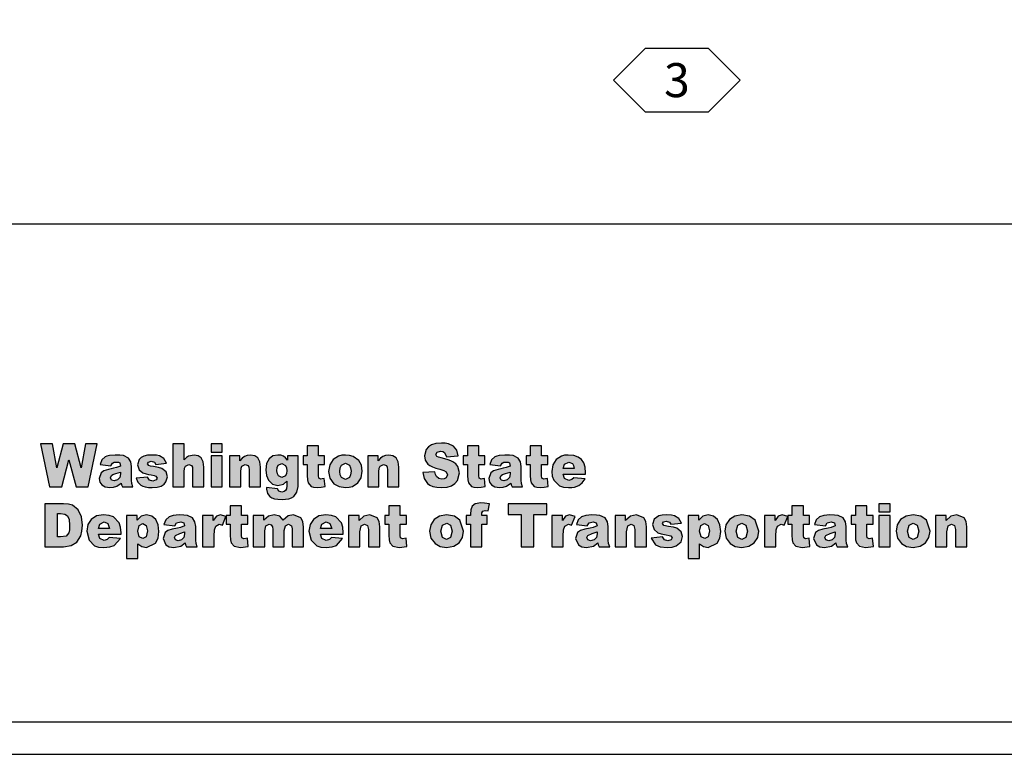
# Model space of a CAD drawing. Extents: x -0.02 to 2.72, y 0.07 to 2.12.
# Drawn here: x 1.78 to 2.1, y 0.07 to 0.31 of the extents above; entities that cross this region are included whole.
import ezdxf

# ---------------------------------------------------------------- set-up
doc = ezdxf.new("R2010")
doc.units = 0
for name, pattern in [('BLANK', [0]), ('D', [0]), ('E', [0]), ('PAT1', [0])]:
    doc.linetypes.add(name, pattern=pattern)
doc.layers.get('0').update_dxf_attribs({"linetype": 'CONTINUOUS'})
doc.layers.add('TABLOID_BORDER', color=2, linetype='CONTINUOUS')
doc.layers.add('TABLOID_GRAPHICS', color=1, linetype='CONTINUOUS')
doc.styles.add('BR35', font='BRIDT___0.TTF')

# ---------------------------------------------------------------- blocks, each defined once
blk = doc.blocks.new('BORDER_GRAPH')
at = {"linetype": 'D'}
blk.add_line((0.06282, 0.24456), (2.60049, 0.24456), dxfattribs=at)
blk = doc.blocks.new('BORDER_OUTLINE')
at = {"linetype": 'E'}
blk.add_lwpolyline([(0.06282, 0.08052), (2.6875, 0.08052), (2.6875, 1.80296), (0.06282, 1.80296)], close=True, dxfattribs=at)
blk = doc.blocks.new('BORDER_WSDOT')
h = blk.add_hatch(color=256)
h.paths.add_polyline_path([(2.08237, 0.13822), (2.08611, 0.13822), (2.08611, 0.14315), (2.08653, 0.14509), (2.08763, 0.14564), (2.08859, 0.14523), (2.08893, 0.14387), (2.08893, 0.13822), (2.09268, 0.13822), (2.09268, 0.14475), (2.09246, 0.14651), (2.09181, 0.14775), (2.08938, 0.14872), (2.08743, 0.14828), (2.08585, 0.14681), (2.08585, 0.14849), (2.08237, 0.14849)], flags=0)
h.paths.add_polyline_path([(2.07311, 0.14333), (2.07364, 0.14535), (2.07499, 0.14601), (2.07628, 0.14536), (2.07681, 0.14337), (2.07629, 0.14129), (2.07496, 0.14065), (2.07363, 0.1413)], flags=0)
h.paths.add_polyline_path([(2.06936, 0.14332), (2.0698, 0.14104), (2.07114, 0.13924), (2.07282, 0.1383), (2.07494, 0.13799), (2.07729, 0.13837), (2.07907, 0.1395), (2.08019, 0.14123), (2.08057, 0.14338), (2.07936, 0.14693), (2.07751, 0.14827), (2.07493, 0.14872), (2.07263, 0.14834), (2.07086, 0.1472), (2.06973, 0.14547)], flags=0)
h.paths.add_polyline_path([(2.06369, 0.13822), (2.06743, 0.13822), (2.06743, 0.14849), (2.06369, 0.14849)], flags=0)
h.paths.add_polyline_path([(2.06369, 0.14972), (2.06743, 0.14972), (2.06743, 0.15239), (2.06369, 0.15239)], flags=0)
h.paths.add_polyline_path([(2.05596, 0.15168), (2.05596, 0.14849), (2.05458, 0.14849), (2.05458, 0.14561), (2.05596, 0.14561), (2.05596, 0.14199), (2.05604, 0.14051), (2.05628, 0.13951), (2.05726, 0.13836), (2.05931, 0.13799), (2.06191, 0.13831), (2.06163, 0.14102), (2.06047, 0.14077), (2.05983, 0.1411), (2.05971, 0.14197), (2.05971, 0.14561), (2.06177, 0.14561), (2.06177, 0.14849), (2.05971, 0.14849), (2.05971, 0.15168)], flags=0)
h.paths.add_polyline_path([(2.0493, 0.14246), (2.04908, 0.14127), (2.04831, 0.14049), (2.04715, 0.14017), (2.04625, 0.14047), (2.04594, 0.14123), (2.04625, 0.14195), (2.04769, 0.14258), (2.0493, 0.14309)], flags=0)
h.paths.add_polyline_path([(2.04606, 0.14516), (2.04664, 0.14607), (2.04801, 0.14638), (2.04902, 0.14609), (2.0493, 0.14507), (2.04798, 0.14461), (2.04698, 0.14436), (2.04525, 0.14398), (2.04377, 0.14352), (2.04284, 0.14286), (2.04219, 0.14094), (2.04309, 0.13884), (2.04421, 0.1382), (2.04574, 0.13799), (2.04805, 0.13841), (2.04951, 0.13948), (2.04964, 0.13882), (2.04992, 0.13822), (2.05343, 0.13822), (2.05304, 0.13927), (2.05296, 0.1404), (2.05296, 0.14494), (2.05268, 0.14646), (2.05193, 0.14769), (2.05023, 0.14852), (2.04904, 0.14867), (2.04753, 0.14872), (2.04558, 0.14856), (2.04416, 0.14809), (2.04307, 0.14711), (2.04248, 0.14556)], flags=0)
h.paths.add_polyline_path([(2.03506, 0.15168), (2.03506, 0.14849), (2.03368, 0.14849), (2.03368, 0.14561), (2.03506, 0.14561), (2.03506, 0.14199), (2.03514, 0.14051), (2.03538, 0.13951), (2.03636, 0.13836), (2.03841, 0.13799), (2.041, 0.13831), (2.04073, 0.14102), (2.03957, 0.14077), (2.03893, 0.1411), (2.03881, 0.14197), (2.03881, 0.14561), (2.04087, 0.14561), (2.04087, 0.14849), (2.03881, 0.14849), (2.03881, 0.15168)], flags=0)
h.paths.add_polyline_path([(2.02598, 0.13822), (2.02974, 0.13822), (2.02974, 0.14166), (2.02989, 0.14374), (2.03032, 0.14503), (2.03146, 0.14566), (2.03251, 0.14537), (2.03366, 0.14818), (2.03185, 0.14872), (2.03053, 0.14831), (2.02948, 0.14681), (2.02948, 0.14849), (2.02598, 0.14849)], flags=0)
h.paths.add_polyline_path([(2.01669, 0.14333), (2.01722, 0.14535), (2.01857, 0.14601), (2.01986, 0.14536), (2.02039, 0.14337), (2.01987, 0.14129), (2.01854, 0.14065), (2.01721, 0.1413)], flags=0)
h.paths.add_polyline_path([(2.01294, 0.14332), (2.01338, 0.14104), (2.01472, 0.13924), (2.0164, 0.1383), (2.01852, 0.13799), (2.02087, 0.13837), (2.02265, 0.1395), (2.02377, 0.14123), (2.02415, 0.14338), (2.02294, 0.14693), (2.02109, 0.14827), (2.01851, 0.14872), (2.01621, 0.14834), (2.01444, 0.1472), (2.01331, 0.14547)], flags=0)
h.paths.add_polyline_path([(2.00461, 0.14332), (2.00509, 0.14524), (2.00628, 0.14583), (2.00741, 0.14524), (2.00787, 0.14341), (2.00742, 0.14149), (2.00633, 0.14093), (2.0051, 0.14152)], flags=0)
h.paths.add_polyline_path([(2.00464, 0.13431), (2.00464, 0.13922), (2.00591, 0.1383), (2.00749, 0.13799), (2.01044, 0.13934), (2.01131, 0.14099), (2.0116, 0.14325), (2.01134, 0.14538), (2.01053, 0.14714), (2.00924, 0.14833), (2.00751, 0.14872), (2.0057, 0.14827), (2.00436, 0.14697), (2.00436, 0.14849), (2.00086, 0.14849), (2.00086, 0.13431)], flags=0)
h.paths.add_polyline_path([(1.98869, 0.14107), (1.99015, 0.13879), (1.99167, 0.13819), (1.99396, 0.13799), (1.99565, 0.13811), (1.99695, 0.13849), (1.99855, 0.13982), (1.99906, 0.14155), (1.99858, 0.14316), (1.99719, 0.14429), (1.99604, 0.14465), (1.99441, 0.14491), (1.99282, 0.14526), (1.99245, 0.14583), (1.99274, 0.1464), (1.99366, 0.14664), (1.99473, 0.14633), (1.99519, 0.14561), (1.99873, 0.14597), (1.99781, 0.14757), (1.99642, 0.14844), (1.99536, 0.14865), (1.99385, 0.14872), (1.99236, 0.14863), (1.99121, 0.14836), (1.98966, 0.14726), (1.9891, 0.14551), (1.98962, 0.14386), (1.9909, 0.14283), (1.99196, 0.14252), (1.99361, 0.14217), (1.99466, 0.14195), (1.99521, 0.14177), (1.99564, 0.14111), (1.99532, 0.14048), (1.99415, 0.14014), (1.99305, 0.14044), (1.9924, 0.14144)], flags=0)
h.paths.add_polyline_path([(1.9768, 0.13822), (1.98054, 0.13822), (1.98054, 0.14315), (1.98096, 0.14509), (1.98207, 0.14564), (1.98302, 0.14523), (1.98336, 0.14387), (1.98336, 0.13822), (1.98712, 0.13822), (1.98712, 0.14475), (1.9869, 0.14651), (1.98624, 0.14775), (1.98381, 0.14872), (1.98186, 0.14828), (1.98028, 0.14681), (1.98028, 0.14849), (1.9768, 0.14849)], flags=0)
h.paths.add_polyline_path([(1.9709, 0.14246), (1.97068, 0.14127), (1.96992, 0.14049), (1.96875, 0.14017), (1.96785, 0.14047), (1.96754, 0.14123), (1.96785, 0.14195), (1.9693, 0.14258), (1.9709, 0.14309)], flags=0)
h.paths.add_polyline_path([(1.96766, 0.14516), (1.96824, 0.14607), (1.96962, 0.14638), (1.97062, 0.14609), (1.9709, 0.14507), (1.96958, 0.14461), (1.96859, 0.14436), (1.96685, 0.14398), (1.96537, 0.14352), (1.96445, 0.14286), (1.96379, 0.14094), (1.9647, 0.13884), (1.96581, 0.1382), (1.96735, 0.13799), (1.96965, 0.13841), (1.97112, 0.13948), (1.97124, 0.13882), (1.97152, 0.13822), (1.97503, 0.13822), (1.97465, 0.13927), (1.97456, 0.1404), (1.97456, 0.14494), (1.97429, 0.14646), (1.97353, 0.14769), (1.97183, 0.14852), (1.97065, 0.14867), (1.96913, 0.14872), (1.96718, 0.14856), (1.96577, 0.14809), (1.96467, 0.14711), (1.96409, 0.14556)], flags=0)
h.paths.add_polyline_path([(1.95594, 0.13822), (1.9597, 0.13822), (1.9597, 0.14166), (1.95984, 0.14374), (1.96027, 0.14503), (1.96141, 0.14566), (1.96246, 0.14537), (1.96362, 0.14818), (1.96181, 0.14872), (1.96048, 0.14831), (1.95944, 0.14681), (1.95944, 0.14849), (1.95594, 0.14849)], flags=0)
h.paths.add_polyline_path([(1.94161, 0.14889), (1.94586, 0.14889), (1.94586, 0.13822), (1.95002, 0.13822), (1.95002, 0.14889), (1.95427, 0.14889), (1.95427, 0.15239), (1.94161, 0.15239)], flags=0)
h.paths.add_polyline_path([(1.93288, 0.14849), (1.93292, 0.14939), (1.93324, 0.14995), (1.93396, 0.15013), (1.93505, 0.15001), (1.93546, 0.15239), (1.93381, 0.15257), (1.9326, 0.15264), (1.93073, 0.15234), (1.92974, 0.15157), (1.92926, 0.15033), (1.92913, 0.14895), (1.92913, 0.14849), (1.92773, 0.14849), (1.92773, 0.14561), (1.92913, 0.14561), (1.92913, 0.13822), (1.93288, 0.13822), (1.93288, 0.14561), (1.93466, 0.14561), (1.93466, 0.14849)], flags=0)
h.paths.add_polyline_path([(1.91945, 0.14333), (1.91999, 0.14535), (1.92134, 0.14601), (1.92263, 0.14536), (1.92316, 0.14337), (1.92264, 0.14129), (1.92131, 0.14065), (1.91998, 0.1413)], flags=0)
h.paths.add_polyline_path([(1.91571, 0.14332), (1.91615, 0.14104), (1.91749, 0.13924), (1.91916, 0.1383), (1.92129, 0.13799), (1.92364, 0.13837), (1.92542, 0.1395), (1.92654, 0.14123), (1.92691, 0.14338), (1.92571, 0.14693), (1.92386, 0.14827), (1.92128, 0.14872), (1.91898, 0.14834), (1.91721, 0.1472), (1.91608, 0.14547)], flags=0)
h.paths.add_polyline_path([(1.9023, 0.15168), (1.9023, 0.14849), (1.90092, 0.14849), (1.90092, 0.14561), (1.9023, 0.14561), (1.9023, 0.14199), (1.90238, 0.14051), (1.90262, 0.13951), (1.9036, 0.13836), (1.90565, 0.13799), (1.90825, 0.13831), (1.90797, 0.14102), (1.90681, 0.14077), (1.90617, 0.1411), (1.90605, 0.14197), (1.90605, 0.14561), (1.90811, 0.14561), (1.90811, 0.14849), (1.90605, 0.14849), (1.90605, 0.15168)], flags=0)
h.paths.add_polyline_path([(1.88899, 0.13822), (1.89273, 0.13822), (1.89273, 0.14315), (1.89315, 0.14509), (1.89425, 0.14564), (1.89521, 0.14523), (1.89555, 0.14387), (1.89555, 0.13822), (1.89931, 0.13822), (1.89931, 0.14475), (1.89909, 0.14651), (1.89843, 0.14775), (1.896, 0.14872), (1.89405, 0.14828), (1.89247, 0.14681), (1.89247, 0.14849), (1.88899, 0.14849)], flags=0)
h.paths.add_polyline_path([(1.87978, 0.14426), (1.88021, 0.14564), (1.88164, 0.14639), (1.88288, 0.1459), (1.88347, 0.14426)], flags=0)
h.paths.add_polyline_path([(1.88727, 0.14282), (1.88711, 0.14466), (1.88664, 0.14612), (1.88479, 0.14805), (1.88336, 0.14855), (1.88148, 0.14872), (1.87918, 0.14835), (1.87744, 0.14723), (1.87634, 0.14551), (1.87597, 0.14333), (1.8767, 0.14039), (1.87854, 0.13856), (1.87986, 0.13813), (1.88159, 0.13799), (1.88357, 0.13816), (1.88502, 0.13866), (1.88706, 0.14088), (1.88338, 0.14124), (1.88272, 0.14059), (1.88168, 0.1403), (1.88026, 0.14097), (1.87977, 0.14238), (1.88727, 0.14238)], flags=0)
h.paths.add_polyline_path([(1.85765, 0.13822), (1.8614, 0.13822), (1.8614, 0.14346), (1.86181, 0.14514), (1.86287, 0.14565), (1.86357, 0.14542), (1.86398, 0.14479), (1.86405, 0.14388), (1.86405, 0.13822), (1.8678, 0.13822), (1.8678, 0.14352), (1.86821, 0.14513), (1.86927, 0.14564), (1.8702, 0.1451), (1.87046, 0.14407), (1.87046, 0.13822), (1.87421, 0.13822), (1.87421, 0.14467), (1.87399, 0.14648), (1.87333, 0.14774), (1.87088, 0.14872), (1.86909, 0.14836), (1.86748, 0.14699), (1.86637, 0.14828), (1.86452, 0.14872), (1.86266, 0.14832), (1.86114, 0.14699), (1.86114, 0.14849), (1.85765, 0.14849)], flags=0)
h.paths.add_polyline_path([(1.85003, 0.15168), (1.85003, 0.14849), (1.84866, 0.14849), (1.84866, 0.14561), (1.85003, 0.14561), (1.85003, 0.14199), (1.85011, 0.14051), (1.85035, 0.13951), (1.85133, 0.13836), (1.85339, 0.13799), (1.85598, 0.13831), (1.8557, 0.14102), (1.85455, 0.14077), (1.8539, 0.1411), (1.85378, 0.14197), (1.85378, 0.14561), (1.85584, 0.14561), (1.85584, 0.14849), (1.85378, 0.14849), (1.85378, 0.15168)], flags=0)
h.paths.add_polyline_path([(1.84096, 0.13822), (1.84471, 0.13822), (1.84471, 0.14166), (1.84486, 0.14374), (1.84529, 0.14503), (1.84643, 0.14566), (1.84748, 0.14537), (1.84864, 0.14818), (1.84683, 0.14872), (1.8455, 0.14831), (1.84446, 0.14681), (1.84446, 0.14849), (1.84096, 0.14849)], flags=0)
h.paths.add_polyline_path([(1.83502, 0.14246), (1.8348, 0.14127), (1.83403, 0.14049), (1.83287, 0.14017), (1.83197, 0.14047), (1.83166, 0.14123), (1.83197, 0.14195), (1.83341, 0.14258), (1.83502, 0.14309)], flags=0)
h.paths.add_polyline_path([(1.83178, 0.14516), (1.83236, 0.14607), (1.83374, 0.14638), (1.83474, 0.14609), (1.83502, 0.14507), (1.8337, 0.14461), (1.8327, 0.14436), (1.83097, 0.14398), (1.82949, 0.14352), (1.82856, 0.14286), (1.82791, 0.14094), (1.82882, 0.13884), (1.82993, 0.1382), (1.83147, 0.13799), (1.83377, 0.13841), (1.83523, 0.13948), (1.83536, 0.13882), (1.83564, 0.13822), (1.83915, 0.13822), (1.83877, 0.13927), (1.83868, 0.1404), (1.83868, 0.14494), (1.8384, 0.14646), (1.83765, 0.14769), (1.83595, 0.14852), (1.83476, 0.14867), (1.83325, 0.14872), (1.8313, 0.14856), (1.82989, 0.14809), (1.82879, 0.14711), (1.8282, 0.14556)], flags=0)
h.paths.add_polyline_path([(1.81959, 0.14332), (1.82006, 0.14524), (1.82126, 0.14583), (1.82238, 0.14524), (1.82284, 0.14341), (1.8224, 0.14149), (1.8213, 0.14093), (1.82007, 0.14152)], flags=0)
h.paths.add_polyline_path([(1.81961, 0.13431), (1.81961, 0.13922), (1.82089, 0.1383), (1.82246, 0.13799), (1.82541, 0.13934), (1.82629, 0.14099), (1.82658, 0.14325), (1.82631, 0.14538), (1.82551, 0.14714), (1.82422, 0.14833), (1.82248, 0.14872), (1.82067, 0.14827), (1.81934, 0.14697), (1.81934, 0.14849), (1.81584, 0.14849), (1.81584, 0.13431)], flags=0)
h.paths.add_polyline_path([(1.80661, 0.14426), (1.80705, 0.14564), (1.80847, 0.14639), (1.80971, 0.1459), (1.8103, 0.14426)], flags=0)
h.paths.add_polyline_path([(1.8141, 0.14282), (1.81394, 0.14466), (1.81347, 0.14612), (1.81162, 0.14805), (1.81019, 0.14855), (1.80831, 0.14872), (1.80601, 0.14835), (1.80427, 0.14723), (1.80317, 0.14551), (1.8028, 0.14333), (1.80353, 0.14039), (1.80537, 0.13856), (1.80669, 0.13813), (1.80842, 0.13799), (1.8104, 0.13816), (1.81185, 0.13866), (1.81389, 0.14088), (1.81021, 0.14124), (1.80955, 0.14059), (1.80851, 0.1403), (1.80709, 0.14097), (1.80661, 0.14238), (1.8141, 0.14238)], flags=0)
h.paths.add_polyline_path([(1.79414, 0.14918), (1.79552, 0.14898), (1.79645, 0.14835), (1.79698, 0.14717), (1.79715, 0.14527), (1.79707, 0.1438), (1.79684, 0.14281), (1.79598, 0.14174), (1.79412, 0.14144), (1.7931, 0.14144), (1.7931, 0.14918)], flags=0)
h.paths.add_polyline_path([(1.78894, 0.13822), (1.79512, 0.13822), (1.7976, 0.13861), (1.79948, 0.13973), (1.80084, 0.14183), (1.80121, 0.14334), (1.80133, 0.14535), (1.801, 0.1481), (1.79993, 0.15037), (1.79807, 0.15187), (1.79677, 0.15226), (1.79512, 0.15239), (1.78894, 0.15239)], flags=0)
h.paths.add_polyline_path([(1.9597, 0.16399), (1.96013, 0.16537), (1.96154, 0.16611), (1.96277, 0.16562), (1.96315, 0.16497), (1.96335, 0.16399)], flags=0)
h.paths.add_polyline_path([(1.96711, 0.16255), (1.96696, 0.16439), (1.96648, 0.16584), (1.96571, 0.16696), (1.96466, 0.16777), (1.96324, 0.16827), (1.96138, 0.16844), (1.96017, 0.16835), (1.9591, 0.16807), (1.95737, 0.16695), (1.95629, 0.16524), (1.95592, 0.16306), (1.9561, 0.16148), (1.95665, 0.16012), (1.95847, 0.15829), (1.95978, 0.15786), (1.96149, 0.15772), (1.96253, 0.15776), (1.96344, 0.15789), (1.96488, 0.15839), (1.96598, 0.15928), (1.9669, 0.16061), (1.96326, 0.16096), (1.96261, 0.16032), (1.96157, 0.16003), (1.96017, 0.16069), (1.95969, 0.1621), (1.96711, 0.1621)], flags=0)
h.paths.add_polyline_path([(1.94887, 0.17145), (1.94887, 0.16821), (1.94751, 0.16821), (1.94751, 0.16533), (1.94887, 0.16533), (1.94887, 0.16172), (1.94895, 0.16024), (1.94919, 0.15924), (1.95016, 0.1581), (1.95099, 0.15781), (1.95219, 0.15772), (1.95343, 0.1578), (1.95476, 0.15804), (1.95449, 0.16075), (1.95383, 0.16056), (1.95334, 0.1605), (1.9527, 0.16083), (1.95258, 0.1617), (1.95258, 0.16533), (1.95462, 0.16533), (1.95462, 0.16821), (1.95258, 0.16821), (1.95258, 0.17145)], flags=0)
h.paths.add_polyline_path([(1.94228, 0.16219), (1.94205, 0.161), (1.9413, 0.16022), (1.94015, 0.1599), (1.93925, 0.1602), (1.93895, 0.16096), (1.93926, 0.16168), (1.93976, 0.16199), (1.94069, 0.16231), (1.94228, 0.16282)], flags=0)
h.paths.add_polyline_path([(1.93907, 0.16489), (1.93964, 0.16579), (1.94021, 0.16603), (1.941, 0.1661), (1.94161, 0.16603), (1.942, 0.16581), (1.94228, 0.1648), (1.94097, 0.16433), (1.93998, 0.16409), (1.93922, 0.16391), (1.93827, 0.16371), (1.9368, 0.16324), (1.93588, 0.16259), (1.93524, 0.16067), (1.93546, 0.15952), (1.93613, 0.15857), (1.93724, 0.15793), (1.93876, 0.15772), (1.93998, 0.15783), (1.94104, 0.15814), (1.94249, 0.15921), (1.94261, 0.15856), (1.94289, 0.15795), (1.94636, 0.15795), (1.94598, 0.159), (1.9459, 0.16013), (1.9459, 0.16466), (1.94562, 0.16618), (1.94488, 0.16742), (1.9432, 0.16824), (1.94202, 0.16839), (1.94052, 0.16844), (1.93859, 0.16828), (1.9378, 0.16808), (1.93719, 0.16781), (1.9361, 0.16683), (1.93553, 0.16528)], flags=0)
h.paths.add_polyline_path([(1.92818, 0.17145), (1.92818, 0.16821), (1.92681, 0.16821), (1.92681, 0.16533), (1.92818, 0.16533), (1.92818, 0.16172), (1.92826, 0.16024), (1.92849, 0.15924), (1.92946, 0.1581), (1.9303, 0.15781), (1.9315, 0.15772), (1.93273, 0.1578), (1.93406, 0.15804), (1.93379, 0.16075), (1.93313, 0.16056), (1.93264, 0.1605), (1.93201, 0.16083), (1.93189, 0.1617), (1.93189, 0.16533), (1.93393, 0.16533), (1.93393, 0.16821), (1.93189, 0.16821), (1.93189, 0.17145)], flags=0)
h.paths.add_polyline_path([(1.91349, 0.16264), (1.91395, 0.16068), (1.91498, 0.1591), (1.91576, 0.15849), (1.91681, 0.15806), (1.91812, 0.1578), (1.91969, 0.15771), (1.92146, 0.15786), (1.9229, 0.1583), (1.92403, 0.15904), (1.92488, 0.16005), (1.92559, 0.16256), (1.92506, 0.16465), (1.92437, 0.16551), (1.92336, 0.16622), (1.92268, 0.16654), (1.92181, 0.16685), (1.92074, 0.16716), (1.91949, 0.16747), (1.9186, 0.16772), (1.91811, 0.168), (1.91781, 0.1686), (1.91817, 0.16939), (1.91925, 0.16971), (1.92003, 0.16961), (1.92062, 0.16928), (1.92127, 0.16789), (1.92516, 0.16813), (1.92463, 0.17003), (1.92356, 0.17134), (1.92191, 0.1721), (1.92086, 0.17229), (1.91966, 0.17235), (1.9178, 0.17221), (1.91638, 0.1718), (1.91534, 0.17114), (1.91459, 0.17027), (1.91399, 0.16821), (1.91429, 0.16669), (1.91516, 0.16547), (1.91583, 0.16497), (1.9167, 0.16451), (1.91777, 0.16411), (1.91903, 0.16376), (1.92038, 0.16336), (1.92114, 0.16293), (1.92159, 0.16195), (1.92111, 0.16093), (1.92053, 0.1606), (1.91975, 0.16049), (1.91871, 0.16071), (1.91793, 0.16135), (1.91761, 0.162), (1.91742, 0.1629)], flags=0)
h.paths.add_polyline_path([(1.89533, 0.15795), (1.89903, 0.15795), (1.89903, 0.16288), (1.89913, 0.16406), (1.89945, 0.16482), (1.90054, 0.16536), (1.90149, 0.16496), (1.90174, 0.16442), (1.90182, 0.16359), (1.90182, 0.15795), (1.90554, 0.15795), (1.90554, 0.16447), (1.90533, 0.16623), (1.90467, 0.16747), (1.90364, 0.1682), (1.90227, 0.16844), (1.90122, 0.16833), (1.90034, 0.168), (1.89955, 0.16741), (1.89878, 0.16654), (1.89878, 0.16821), (1.89533, 0.16821)], flags=0)
h.paths.add_polyline_path([(1.88616, 0.16306), (1.88629, 0.16424), (1.88669, 0.16507), (1.88802, 0.16574), (1.88931, 0.16508), (1.88969, 0.16426), (1.88982, 0.1631), (1.8897, 0.16187), (1.88931, 0.16102), (1.888, 0.16038), (1.88668, 0.16103), (1.88629, 0.16187)], flags=0)
h.paths.add_polyline_path([(1.88245, 0.16305), (1.88289, 0.16077), (1.88421, 0.15898), (1.88587, 0.15803), (1.88798, 0.15772), (1.88921, 0.15781), (1.8903, 0.1581), (1.89207, 0.15923), (1.89317, 0.16096), (1.89354, 0.16311), (1.89325, 0.16505), (1.89235, 0.16665), (1.89052, 0.16799), (1.88933, 0.16833), (1.88797, 0.16844), (1.88676, 0.16834), (1.88569, 0.16806), (1.88394, 0.16692), (1.88282, 0.16519)], flags=0)
h.paths.add_polyline_path([(1.87539, 0.17145), (1.87539, 0.16821), (1.87402, 0.16821), (1.87402, 0.16533), (1.87539, 0.16533), (1.87539, 0.16172), (1.87547, 0.16024), (1.8757, 0.15924), (1.87667, 0.1581), (1.87751, 0.15781), (1.87871, 0.15772), (1.87994, 0.1578), (1.88127, 0.15804), (1.881, 0.16075), (1.88034, 0.16056), (1.87985, 0.1605), (1.87922, 0.16083), (1.8791, 0.1617), (1.8791, 0.16533), (1.88114, 0.16533), (1.88114, 0.16821), (1.8791, 0.16821), (1.8791, 0.17145)], flags=0)
h.paths.add_polyline_path([(1.86544, 0.16323), (1.86555, 0.16432), (1.86587, 0.16504), (1.867, 0.16559), (1.8682, 0.165), (1.86857, 0.16427), (1.86869, 0.16328), (1.86857, 0.1623), (1.86822, 0.16161), (1.86706, 0.16105), (1.86589, 0.16159), (1.86556, 0.16227)], flags=0)
h.paths.add_polyline_path([(1.86893, 0.16669), (1.86827, 0.1675), (1.86756, 0.16803), (1.86673, 0.16834), (1.8657, 0.16844), (1.8641, 0.16813), (1.86284, 0.16718), (1.86202, 0.16564), (1.86175, 0.16353), (1.86196, 0.16164), (1.8626, 0.16016), (1.86397, 0.15882), (1.86573, 0.15837), (1.86757, 0.15885), (1.86866, 0.15984), (1.86866, 0.15829), (1.86857, 0.15733), (1.86827, 0.15671), (1.86777, 0.15637), (1.86707, 0.15625), (1.86604, 0.15655), (1.86563, 0.15729), (1.86203, 0.15772), (1.86201, 0.1572), (1.86229, 0.1558), (1.8631, 0.15472), (1.86376, 0.15431), (1.86464, 0.15402), (1.86576, 0.15385), (1.8671, 0.15379), (1.8683, 0.15385), (1.86936, 0.15403), (1.87026, 0.15435), (1.87099, 0.15481), (1.87202, 0.15623), (1.8724, 0.15807), (1.87239, 0.15852), (1.87239, 0.16821), (1.86893, 0.16821)], flags=0)
h.paths.add_polyline_path([(1.84978, 0.15795), (1.85348, 0.15795), (1.85348, 0.16288), (1.85359, 0.16406), (1.8539, 0.16482), (1.85499, 0.16536), (1.85594, 0.16496), (1.85619, 0.16442), (1.85627, 0.16359), (1.85627, 0.15795), (1.85999, 0.15795), (1.85999, 0.16447), (1.85978, 0.16623), (1.85913, 0.16747), (1.85809, 0.1682), (1.85672, 0.16844), (1.85567, 0.16833), (1.85479, 0.168), (1.854, 0.16741), (1.85323, 0.16654), (1.85323, 0.16821), (1.84978, 0.16821)], flags=0)
h.paths.add_polyline_path([(1.84371, 0.15795), (1.84741, 0.15795), (1.84741, 0.16821), (1.84371, 0.16821)], flags=0)
h.paths.add_polyline_path([(1.84371, 0.16943), (1.84741, 0.16943), (1.84741, 0.17211), (1.84371, 0.17211)], flags=0)
h.paths.add_polyline_path([(1.83115, 0.15795), (1.83485, 0.15795), (1.83485, 0.16288), (1.83496, 0.16406), (1.83527, 0.16482), (1.83636, 0.16536), (1.83731, 0.16496), (1.83756, 0.16442), (1.83764, 0.16359), (1.83764, 0.15795), (1.84136, 0.15795), (1.84136, 0.16447), (1.84115, 0.16623), (1.8405, 0.16746), (1.83947, 0.1682), (1.83812, 0.16844), (1.83635, 0.16808), (1.8356, 0.16761), (1.83485, 0.16689), (1.83485, 0.17211), (1.83115, 0.17211)], flags=0)
h.paths.add_polyline_path([(1.81911, 0.1608), (1.81963, 0.15949), (1.82055, 0.15852), (1.82121, 0.15817), (1.82206, 0.15792), (1.8231, 0.15777), (1.82433, 0.15772), (1.826, 0.15784), (1.82729, 0.15822), (1.82823, 0.1588), (1.82888, 0.15955), (1.82938, 0.16128), (1.82891, 0.16289), (1.82753, 0.16402), (1.82639, 0.16437), (1.82478, 0.16464), (1.82377, 0.1648), (1.8232, 0.16498), (1.82283, 0.16555), (1.82312, 0.16613), (1.82403, 0.16636), (1.82509, 0.16605), (1.82554, 0.16533), (1.82906, 0.1657), (1.82814, 0.16729), (1.82677, 0.16816), (1.82572, 0.16837), (1.82422, 0.16844), (1.82274, 0.16835), (1.82161, 0.16808), (1.82074, 0.16762), (1.82008, 0.16698), (1.81952, 0.16524), (1.82004, 0.16359), (1.8213, 0.16256), (1.82235, 0.16224), (1.82309, 0.16207), (1.82398, 0.1619), (1.82502, 0.16168), (1.82557, 0.16149), (1.82599, 0.16084), (1.82567, 0.16021), (1.82452, 0.15987), (1.82342, 0.16017), (1.82279, 0.16117)], flags=0)
h.paths.add_polyline_path([(1.81393, 0.16219), (1.8137, 0.161), (1.81295, 0.16022), (1.8118, 0.1599), (1.8109, 0.1602), (1.8106, 0.16096), (1.81091, 0.16168), (1.81141, 0.16199), (1.81234, 0.16231), (1.81393, 0.16282)], flags=0)
h.paths.add_polyline_path([(1.81072, 0.16489), (1.81129, 0.16579), (1.81186, 0.16603), (1.81265, 0.1661), (1.81326, 0.16603), (1.81365, 0.16581), (1.81393, 0.1648), (1.81262, 0.16433), (1.81163, 0.16409), (1.81087, 0.16391), (1.80992, 0.16371), (1.80845, 0.16324), (1.80753, 0.16259), (1.80689, 0.16067), (1.80711, 0.15952), (1.80778, 0.15857), (1.80889, 0.15793), (1.81041, 0.15772), (1.81163, 0.15783), (1.81269, 0.15814), (1.81414, 0.15921), (1.81426, 0.15856), (1.81454, 0.15795), (1.81801, 0.15795), (1.81763, 0.159), (1.81755, 0.16013), (1.81755, 0.16466), (1.81727, 0.16618), (1.81653, 0.16742), (1.81485, 0.16824), (1.81367, 0.16839), (1.81217, 0.16844), (1.81024, 0.16828), (1.80945, 0.16808), (1.80884, 0.16781), (1.80775, 0.16683), (1.80718, 0.16528)], flags=0)
h.paths.add_polyline_path([(1.79055, 0.15795), (1.79459, 0.15795), (1.79692, 0.16687), (1.79926, 0.15795), (1.8033, 0.15795), (1.80624, 0.17211), (1.80235, 0.17211), (1.80094, 0.16419), (1.79887, 0.17211), (1.79497, 0.17211), (1.79291, 0.16418), (1.7915, 0.17211), (1.78758, 0.17211)], flags=0)
at = {"linetype": 'PAT1'}
for points in [[(1.79055, 0.15795), (1.79459, 0.15795), (1.79692, 0.16687), (1.79926, 0.15795), (1.8033, 0.15795), (1.80624, 0.17211), (1.80235, 0.17211), (1.80094, 0.16419), (1.79887, 0.17211), (1.79497, 0.17211), (1.79291, 0.16418), (1.7915, 0.17211), (1.78758, 0.17211)], [(1.83115, 0.15795), (1.83485, 0.15795), (1.83485, 0.16288), (1.83496, 0.16406), (1.83527, 0.16482), (1.83636, 0.16536), (1.83731, 0.16496), (1.83756, 0.16442), (1.83764, 0.16359), (1.83764, 0.15795), (1.84136, 0.15795), (1.84136, 0.16447), (1.84115, 0.16623), (1.8405, 0.16746), (1.83947, 0.1682), (1.83812, 0.16844), (1.83635, 0.16808), (1.8356, 0.16761), (1.83485, 0.16689), (1.83485, 0.17211), (1.83115, 0.17211)], [(1.84371, 0.16943), (1.84741, 0.16943), (1.84741, 0.17211), (1.84371, 0.17211)], [(1.91349, 0.16264), (1.91395, 0.16068), (1.91498, 0.1591), (1.91576, 0.15849), (1.91681, 0.15806), (1.91812, 0.1578), (1.91969, 0.15771), (1.92146, 0.15786), (1.9229, 0.1583), (1.92403, 0.15904), (1.92488, 0.16005), (1.92559, 0.16256), (1.92506, 0.16465), (1.92437, 0.16551), (1.92336, 0.16622), (1.92268, 0.16654), (1.92181, 0.16685), (1.92074, 0.16716), (1.91949, 0.16747), (1.9186, 0.16772), (1.91811, 0.168), (1.91781, 0.1686), (1.91817, 0.16939), (1.91925, 0.16971), (1.92003, 0.16961), (1.92062, 0.16928), (1.92127, 0.16789), (1.92516, 0.16813), (1.92463, 0.17003), (1.92356, 0.17134), (1.92191, 0.1721), (1.92086, 0.17229), (1.91966, 0.17235), (1.9178, 0.17221), (1.91638, 0.1718), (1.91534, 0.17114), (1.91459, 0.17027), (1.91399, 0.16821), (1.91429, 0.16669), (1.91516, 0.16547), (1.91583, 0.16497), (1.9167, 0.16451), (1.91777, 0.16411), (1.91903, 0.16376), (1.92038, 0.16336), (1.92114, 0.16293), (1.92159, 0.16195), (1.92111, 0.16093), (1.92053, 0.1606), (1.91975, 0.16049), (1.91871, 0.16071), (1.91793, 0.16135), (1.91761, 0.162), (1.91742, 0.1629)], [(1.87539, 0.17145), (1.87539, 0.16821), (1.87402, 0.16821), (1.87402, 0.16533), (1.87539, 0.16533), (1.87539, 0.16172), (1.87547, 0.16024), (1.8757, 0.15924), (1.87667, 0.1581), (1.87751, 0.15781), (1.87871, 0.15772), (1.87994, 0.1578), (1.88127, 0.15804), (1.881, 0.16075), (1.88034, 0.16056), (1.87985, 0.1605), (1.87922, 0.16083), (1.8791, 0.1617), (1.8791, 0.16533), (1.88114, 0.16533), (1.88114, 0.16821), (1.8791, 0.16821), (1.8791, 0.17145)], [(1.92818, 0.17145), (1.92818, 0.16821), (1.92681, 0.16821), (1.92681, 0.16533), (1.92818, 0.16533), (1.92818, 0.16172), (1.92826, 0.16024), (1.92849, 0.15924), (1.92946, 0.1581), (1.9303, 0.15781), (1.9315, 0.15772), (1.93273, 0.1578), (1.93406, 0.15804), (1.93379, 0.16075), (1.93313, 0.16056), (1.93264, 0.1605), (1.93201, 0.16083), (1.93189, 0.1617), (1.93189, 0.16533), (1.93393, 0.16533), (1.93393, 0.16821), (1.93189, 0.16821), (1.93189, 0.17145)], [(1.94887, 0.17145), (1.94887, 0.16821), (1.94751, 0.16821), (1.94751, 0.16533), (1.94887, 0.16533), (1.94887, 0.16172), (1.94895, 0.16024), (1.94919, 0.15924), (1.95016, 0.1581), (1.95099, 0.15781), (1.95219, 0.15772), (1.95343, 0.1578), (1.95476, 0.15804), (1.95449, 0.16075), (1.95383, 0.16056), (1.95334, 0.1605), (1.9527, 0.16083), (1.95258, 0.1617), (1.95258, 0.16533), (1.95462, 0.16533), (1.95462, 0.16821), (1.95258, 0.16821), (1.95258, 0.17145)], [(1.81072, 0.16489), (1.81129, 0.16579), (1.81186, 0.16603), (1.81265, 0.1661), (1.81326, 0.16603), (1.81365, 0.16581), (1.81393, 0.1648), (1.81262, 0.16433), (1.81163, 0.16409), (1.81087, 0.16391), (1.80992, 0.16371), (1.80845, 0.16324), (1.80753, 0.16259), (1.80689, 0.16067), (1.80711, 0.15952), (1.80778, 0.15857), (1.80889, 0.15793), (1.81041, 0.15772), (1.81163, 0.15783), (1.81269, 0.15814), (1.81414, 0.15921), (1.81426, 0.15856), (1.81454, 0.15795), (1.81801, 0.15795), (1.81763, 0.159), (1.81755, 0.16013), (1.81755, 0.16466), (1.81727, 0.16618), (1.81653, 0.16742), (1.81485, 0.16824), (1.81367, 0.16839), (1.81217, 0.16844), (1.81024, 0.16828), (1.80945, 0.16808), (1.80884, 0.16781), (1.80775, 0.16683), (1.80718, 0.16528)], [(1.81911, 0.1608), (1.81963, 0.15949), (1.82055, 0.15852), (1.82121, 0.15817), (1.82206, 0.15792), (1.8231, 0.15777), (1.82433, 0.15772), (1.826, 0.15784), (1.82729, 0.15822), (1.82823, 0.1588), (1.82888, 0.15955), (1.82938, 0.16128), (1.82891, 0.16289), (1.82753, 0.16402), (1.82639, 0.16437), (1.82478, 0.16464), (1.82377, 0.1648), (1.8232, 0.16498), (1.82283, 0.16555), (1.82312, 0.16613), (1.82403, 0.16636), (1.82509, 0.16605), (1.82554, 0.16533), (1.82906, 0.1657), (1.82814, 0.16729), (1.82677, 0.16816), (1.82572, 0.16837), (1.82422, 0.16844), (1.82274, 0.16835), (1.82161, 0.16808), (1.82074, 0.16762), (1.82008, 0.16698), (1.81952, 0.16524), (1.82004, 0.16359), (1.8213, 0.16256), (1.82235, 0.16224), (1.82309, 0.16207), (1.82398, 0.1619), (1.82502, 0.16168), (1.82557, 0.16149), (1.82599, 0.16084), (1.82567, 0.16021), (1.82452, 0.15987), (1.82342, 0.16017), (1.82279, 0.16117)], [(1.84371, 0.15795), (1.84741, 0.15795), (1.84741, 0.16821), (1.84371, 0.16821)], [(1.84978, 0.15795), (1.85348, 0.15795), (1.85348, 0.16288), (1.85359, 0.16406), (1.8539, 0.16482), (1.85499, 0.16536), (1.85594, 0.16496), (1.85619, 0.16442), (1.85627, 0.16359), (1.85627, 0.15795), (1.85999, 0.15795), (1.85999, 0.16447), (1.85978, 0.16623), (1.85913, 0.16747), (1.85809, 0.1682), (1.85672, 0.16844), (1.85567, 0.16833), (1.85479, 0.168), (1.854, 0.16741), (1.85323, 0.16654), (1.85323, 0.16821), (1.84978, 0.16821)], [(1.86893, 0.16669), (1.86827, 0.1675), (1.86756, 0.16803), (1.86673, 0.16834), (1.8657, 0.16844), (1.8641, 0.16813), (1.86284, 0.16718), (1.86202, 0.16564), (1.86175, 0.16353), (1.86196, 0.16164), (1.8626, 0.16016), (1.86397, 0.15882), (1.86573, 0.15837), (1.86757, 0.15885), (1.86866, 0.15984), (1.86866, 0.15829), (1.86857, 0.15733), (1.86827, 0.15671), (1.86777, 0.15637), (1.86707, 0.15625), (1.86604, 0.15655), (1.86563, 0.15729), (1.86203, 0.15772), (1.86201, 0.1572), (1.86229, 0.1558), (1.8631, 0.15472), (1.86376, 0.15431), (1.86464, 0.15402), (1.86576, 0.15385), (1.8671, 0.15379), (1.8683, 0.15385), (1.86936, 0.15403), (1.87026, 0.15435), (1.87099, 0.15481), (1.87202, 0.15623), (1.8724, 0.15807), (1.87239, 0.15852), (1.87239, 0.16821), (1.86893, 0.16821)], [(1.86544, 0.16323), (1.86555, 0.16432), (1.86587, 0.16504), (1.867, 0.16559), (1.8682, 0.165), (1.86857, 0.16427), (1.86869, 0.16328), (1.86857, 0.1623), (1.86822, 0.16161), (1.86706, 0.16105), (1.86589, 0.16159), (1.86556, 0.16227)], [(1.88245, 0.16305), (1.88289, 0.16077), (1.88421, 0.15898), (1.88587, 0.15803), (1.88798, 0.15772), (1.88921, 0.15781), (1.8903, 0.1581), (1.89207, 0.15923), (1.89317, 0.16096), (1.89354, 0.16311), (1.89325, 0.16505), (1.89235, 0.16665), (1.89052, 0.16799), (1.88933, 0.16833), (1.88797, 0.16844), (1.88676, 0.16834), (1.88569, 0.16806), (1.88394, 0.16692), (1.88282, 0.16519)], [(1.88616, 0.16306), (1.88629, 0.16424), (1.88669, 0.16507), (1.88802, 0.16574), (1.88931, 0.16508), (1.88969, 0.16426), (1.88982, 0.1631), (1.8897, 0.16187), (1.88931, 0.16102), (1.888, 0.16038), (1.88668, 0.16103), (1.88629, 0.16187)], [(1.89533, 0.15795), (1.89903, 0.15795), (1.89903, 0.16288), (1.89913, 0.16406), (1.89945, 0.16482), (1.90054, 0.16536), (1.90149, 0.16496), (1.90174, 0.16442), (1.90182, 0.16359), (1.90182, 0.15795), (1.90554, 0.15795), (1.90554, 0.16447), (1.90533, 0.16623), (1.90467, 0.16747), (1.90364, 0.1682), (1.90227, 0.16844), (1.90122, 0.16833), (1.90034, 0.168), (1.89955, 0.16741), (1.89878, 0.16654), (1.89878, 0.16821), (1.89533, 0.16821)], [(1.93907, 0.16489), (1.93964, 0.16579), (1.94021, 0.16603), (1.941, 0.1661), (1.94161, 0.16603), (1.942, 0.16581), (1.94228, 0.1648), (1.94097, 0.16433), (1.93998, 0.16409), (1.93922, 0.16391), (1.93827, 0.16371), (1.9368, 0.16324), (1.93588, 0.16259), (1.93524, 0.16067), (1.93546, 0.15952), (1.93613, 0.15857), (1.93724, 0.15793), (1.93876, 0.15772), (1.93998, 0.15783), (1.94104, 0.15814), (1.94249, 0.15921), (1.94261, 0.15856), (1.94289, 0.15795), (1.94636, 0.15795), (1.94598, 0.159), (1.9459, 0.16013), (1.9459, 0.16466), (1.94562, 0.16618), (1.94488, 0.16742), (1.9432, 0.16824), (1.94202, 0.16839), (1.94052, 0.16844), (1.93859, 0.16828), (1.9378, 0.16808), (1.93719, 0.16781), (1.9361, 0.16683), (1.93553, 0.16528)], [(1.96711, 0.16255), (1.96696, 0.16439), (1.96648, 0.16584), (1.96571, 0.16696), (1.96466, 0.16777), (1.96324, 0.16827), (1.96138, 0.16844), (1.96017, 0.16835), (1.9591, 0.16807), (1.95737, 0.16695), (1.95629, 0.16524), (1.95592, 0.16306), (1.9561, 0.16148), (1.95665, 0.16012), (1.95847, 0.15829), (1.95978, 0.15786), (1.96149, 0.15772), (1.96253, 0.15776), (1.96344, 0.15789), (1.96488, 0.15839), (1.96598, 0.15928), (1.9669, 0.16061), (1.96326, 0.16096), (1.96261, 0.16032), (1.96157, 0.16003), (1.96017, 0.16069), (1.95969, 0.1621), (1.96711, 0.1621)], [(1.9597, 0.16399), (1.96013, 0.16537), (1.96154, 0.16611), (1.96277, 0.16562), (1.96315, 0.16497), (1.96335, 0.16399)], [(1.81393, 0.16219), (1.8137, 0.161), (1.81295, 0.16022), (1.8118, 0.1599), (1.8109, 0.1602), (1.8106, 0.16096), (1.81091, 0.16168), (1.81141, 0.16199), (1.81234, 0.16231), (1.81393, 0.16282)], [(1.94228, 0.16219), (1.94205, 0.161), (1.9413, 0.16022), (1.94015, 0.1599), (1.93925, 0.1602), (1.93895, 0.16096), (1.93926, 0.16168), (1.93976, 0.16199), (1.94069, 0.16231), (1.94228, 0.16282)], [(1.93288, 0.14849), (1.93292, 0.14939), (1.93324, 0.14995), (1.93396, 0.15013), (1.93505, 0.15001), (1.93546, 0.15239), (1.93381, 0.15257), (1.9326, 0.15264), (1.93073, 0.15234), (1.92974, 0.15157), (1.92926, 0.15033), (1.92913, 0.14895), (1.92913, 0.14849), (1.92773, 0.14849), (1.92773, 0.14561), (1.92913, 0.14561), (1.92913, 0.13822), (1.93288, 0.13822), (1.93288, 0.14561), (1.93466, 0.14561), (1.93466, 0.14849)], [(1.78894, 0.13822), (1.79512, 0.13822), (1.7976, 0.13861), (1.79948, 0.13973), (1.80084, 0.14183), (1.80121, 0.14334), (1.80133, 0.14535), (1.801, 0.1481), (1.79993, 0.15037), (1.79807, 0.15187), (1.79677, 0.15226), (1.79512, 0.15239), (1.78894, 0.15239)], [(1.79414, 0.14918), (1.79552, 0.14898), (1.79645, 0.14835), (1.79698, 0.14717), (1.79715, 0.14527), (1.79707, 0.1438), (1.79684, 0.14281), (1.79598, 0.14174), (1.79412, 0.14144), (1.7931, 0.14144), (1.7931, 0.14918)], [(1.85003, 0.15168), (1.85003, 0.14849), (1.84866, 0.14849), (1.84866, 0.14561), (1.85003, 0.14561), (1.85003, 0.14199), (1.85011, 0.14051), (1.85035, 0.13951), (1.85133, 0.13836), (1.85339, 0.13799), (1.85598, 0.13831), (1.8557, 0.14102), (1.85455, 0.14077), (1.8539, 0.1411), (1.85378, 0.14197), (1.85378, 0.14561), (1.85584, 0.14561), (1.85584, 0.14849), (1.85378, 0.14849), (1.85378, 0.15168)], [(1.9023, 0.15168), (1.9023, 0.14849), (1.90092, 0.14849), (1.90092, 0.14561), (1.9023, 0.14561), (1.9023, 0.14199), (1.90238, 0.14051), (1.90262, 0.13951), (1.9036, 0.13836), (1.90565, 0.13799), (1.90825, 0.13831), (1.90797, 0.14102), (1.90681, 0.14077), (1.90617, 0.1411), (1.90605, 0.14197), (1.90605, 0.14561), (1.90811, 0.14561), (1.90811, 0.14849), (1.90605, 0.14849), (1.90605, 0.15168)], [(1.94161, 0.14889), (1.94586, 0.14889), (1.94586, 0.13822), (1.95002, 0.13822), (1.95002, 0.14889), (1.95427, 0.14889), (1.95427, 0.15239), (1.94161, 0.15239)], [(2.03506, 0.15168), (2.03506, 0.14849), (2.03368, 0.14849), (2.03368, 0.14561), (2.03506, 0.14561), (2.03506, 0.14199), (2.03514, 0.14051), (2.03538, 0.13951), (2.03636, 0.13836), (2.03841, 0.13799), (2.041, 0.13831), (2.04073, 0.14102), (2.03957, 0.14077), (2.03893, 0.1411), (2.03881, 0.14197), (2.03881, 0.14561), (2.04087, 0.14561), (2.04087, 0.14849), (2.03881, 0.14849), (2.03881, 0.15168)], [(2.05596, 0.15168), (2.05596, 0.14849), (2.05458, 0.14849), (2.05458, 0.14561), (2.05596, 0.14561), (2.05596, 0.14199), (2.05604, 0.14051), (2.05628, 0.13951), (2.05726, 0.13836), (2.05931, 0.13799), (2.06191, 0.13831), (2.06163, 0.14102), (2.06047, 0.14077), (2.05983, 0.1411), (2.05971, 0.14197), (2.05971, 0.14561), (2.06177, 0.14561), (2.06177, 0.14849), (2.05971, 0.14849), (2.05971, 0.15168)], [(2.06369, 0.14972), (2.06743, 0.14972), (2.06743, 0.15239), (2.06369, 0.15239)], [(1.8141, 0.14282), (1.81394, 0.14466), (1.81347, 0.14612), (1.81162, 0.14805), (1.81019, 0.14855), (1.80831, 0.14872), (1.80601, 0.14835), (1.80427, 0.14723), (1.80317, 0.14551), (1.8028, 0.14333), (1.80353, 0.14039), (1.80537, 0.13856), (1.80669, 0.13813), (1.80842, 0.13799), (1.8104, 0.13816), (1.81185, 0.13866), (1.81389, 0.14088), (1.81021, 0.14124), (1.80955, 0.14059), (1.80851, 0.1403), (1.80709, 0.14097), (1.80661, 0.14238), (1.8141, 0.14238)], [(1.80661, 0.14426), (1.80705, 0.14564), (1.80847, 0.14639), (1.80971, 0.1459), (1.8103, 0.14426)], [(1.81961, 0.13431), (1.81961, 0.13922), (1.82089, 0.1383), (1.82246, 0.13799), (1.82541, 0.13934), (1.82629, 0.14099), (1.82658, 0.14325), (1.82631, 0.14538), (1.82551, 0.14714), (1.82422, 0.14833), (1.82248, 0.14872), (1.82067, 0.14827), (1.81934, 0.14697), (1.81934, 0.14849), (1.81584, 0.14849), (1.81584, 0.13431)], [(1.83178, 0.14516), (1.83236, 0.14607), (1.83374, 0.14638), (1.83474, 0.14609), (1.83502, 0.14507), (1.8337, 0.14461), (1.8327, 0.14436), (1.83097, 0.14398), (1.82949, 0.14352), (1.82856, 0.14286), (1.82791, 0.14094), (1.82882, 0.13884), (1.82993, 0.1382), (1.83147, 0.13799), (1.83377, 0.13841), (1.83523, 0.13948), (1.83536, 0.13882), (1.83564, 0.13822), (1.83915, 0.13822), (1.83877, 0.13927), (1.83868, 0.1404), (1.83868, 0.14494), (1.8384, 0.14646), (1.83765, 0.14769), (1.83595, 0.14852), (1.83476, 0.14867), (1.83325, 0.14872), (1.8313, 0.14856), (1.82989, 0.14809), (1.82879, 0.14711), (1.8282, 0.14556)], [(1.84096, 0.13822), (1.84471, 0.13822), (1.84471, 0.14166), (1.84486, 0.14374), (1.84529, 0.14503), (1.84643, 0.14566), (1.84748, 0.14537), (1.84864, 0.14818), (1.84683, 0.14872), (1.8455, 0.14831), (1.84446, 0.14681), (1.84446, 0.14849), (1.84096, 0.14849)], [(1.85765, 0.13822), (1.8614, 0.13822), (1.8614, 0.14346), (1.86181, 0.14514), (1.86287, 0.14565), (1.86357, 0.14542), (1.86398, 0.14479), (1.86405, 0.14388), (1.86405, 0.13822), (1.8678, 0.13822), (1.8678, 0.14352), (1.86821, 0.14513), (1.86927, 0.14564), (1.8702, 0.1451), (1.87046, 0.14407), (1.87046, 0.13822), (1.87421, 0.13822), (1.87421, 0.14467), (1.87399, 0.14648), (1.87333, 0.14774), (1.87088, 0.14872), (1.86909, 0.14836), (1.86748, 0.14699), (1.86637, 0.14828), (1.86452, 0.14872), (1.86266, 0.14832), (1.86114, 0.14699), (1.86114, 0.14849), (1.85765, 0.14849)], [(1.88727, 0.14282), (1.88711, 0.14466), (1.88664, 0.14612), (1.88479, 0.14805), (1.88336, 0.14855), (1.88148, 0.14872), (1.87918, 0.14835), (1.87744, 0.14723), (1.87634, 0.14551), (1.87597, 0.14333), (1.8767, 0.14039), (1.87854, 0.13856), (1.87986, 0.13813), (1.88159, 0.13799), (1.88357, 0.13816), (1.88502, 0.13866), (1.88706, 0.14088), (1.88338, 0.14124), (1.88272, 0.14059), (1.88168, 0.1403), (1.88026, 0.14097), (1.87977, 0.14238), (1.88727, 0.14238)], [(1.87978, 0.14426), (1.88021, 0.14564), (1.88164, 0.14639), (1.88288, 0.1459), (1.88347, 0.14426)], [(1.88899, 0.13822), (1.89273, 0.13822), (1.89273, 0.14315), (1.89315, 0.14509), (1.89425, 0.14564), (1.89521, 0.14523), (1.89555, 0.14387), (1.89555, 0.13822), (1.89931, 0.13822), (1.89931, 0.14475), (1.89909, 0.14651), (1.89843, 0.14775), (1.896, 0.14872), (1.89405, 0.14828), (1.89247, 0.14681), (1.89247, 0.14849), (1.88899, 0.14849)], [(1.91571, 0.14332), (1.91615, 0.14104), (1.91749, 0.13924), (1.91916, 0.1383), (1.92129, 0.13799), (1.92364, 0.13837), (1.92542, 0.1395), (1.92654, 0.14123), (1.92691, 0.14338), (1.92571, 0.14693), (1.92386, 0.14827), (1.92128, 0.14872), (1.91898, 0.14834), (1.91721, 0.1472), (1.91608, 0.14547)], [(1.91945, 0.14333), (1.91999, 0.14535), (1.92134, 0.14601), (1.92263, 0.14536), (1.92316, 0.14337), (1.92264, 0.14129), (1.92131, 0.14065), (1.91998, 0.1413)], [(1.95594, 0.13822), (1.9597, 0.13822), (1.9597, 0.14166), (1.95984, 0.14374), (1.96027, 0.14503), (1.96141, 0.14566), (1.96246, 0.14537), (1.96362, 0.14818), (1.96181, 0.14872), (1.96048, 0.14831), (1.95944, 0.14681), (1.95944, 0.14849), (1.95594, 0.14849)], [(1.96766, 0.14516), (1.96824, 0.14607), (1.96962, 0.14638), (1.97062, 0.14609), (1.9709, 0.14507), (1.96958, 0.14461), (1.96859, 0.14436), (1.96685, 0.14398), (1.96537, 0.14352), (1.96445, 0.14286), (1.96379, 0.14094), (1.9647, 0.13884), (1.96581, 0.1382), (1.96735, 0.13799), (1.96965, 0.13841), (1.97112, 0.13948), (1.97124, 0.13882), (1.97152, 0.13822), (1.97503, 0.13822), (1.97465, 0.13927), (1.97456, 0.1404), (1.97456, 0.14494), (1.97429, 0.14646), (1.97353, 0.14769), (1.97183, 0.14852), (1.97065, 0.14867), (1.96913, 0.14872), (1.96718, 0.14856), (1.96577, 0.14809), (1.96467, 0.14711), (1.96409, 0.14556)], [(1.9768, 0.13822), (1.98054, 0.13822), (1.98054, 0.14315), (1.98096, 0.14509), (1.98207, 0.14564), (1.98302, 0.14523), (1.98336, 0.14387), (1.98336, 0.13822), (1.98712, 0.13822), (1.98712, 0.14475), (1.9869, 0.14651), (1.98624, 0.14775), (1.98381, 0.14872), (1.98186, 0.14828), (1.98028, 0.14681), (1.98028, 0.14849), (1.9768, 0.14849)], [(1.98869, 0.14107), (1.99015, 0.13879), (1.99167, 0.13819), (1.99396, 0.13799), (1.99565, 0.13811), (1.99695, 0.13849), (1.99855, 0.13982), (1.99906, 0.14155), (1.99858, 0.14316), (1.99719, 0.14429), (1.99604, 0.14465), (1.99441, 0.14491), (1.99282, 0.14526), (1.99245, 0.14583), (1.99274, 0.1464), (1.99366, 0.14664), (1.99473, 0.14633), (1.99519, 0.14561), (1.99873, 0.14597), (1.99781, 0.14757), (1.99642, 0.14844), (1.99536, 0.14865), (1.99385, 0.14872), (1.99236, 0.14863), (1.99121, 0.14836), (1.98966, 0.14726), (1.9891, 0.14551), (1.98962, 0.14386), (1.9909, 0.14283), (1.99196, 0.14252), (1.99361, 0.14217), (1.99466, 0.14195), (1.99521, 0.14177), (1.99564, 0.14111), (1.99532, 0.14048), (1.99415, 0.14014), (1.99305, 0.14044), (1.9924, 0.14144)], [(2.00464, 0.13431), (2.00464, 0.13922), (2.00591, 0.1383), (2.00749, 0.13799), (2.01044, 0.13934), (2.01131, 0.14099), (2.0116, 0.14325), (2.01134, 0.14538), (2.01053, 0.14714), (2.00924, 0.14833), (2.00751, 0.14872), (2.0057, 0.14827), (2.00436, 0.14697), (2.00436, 0.14849), (2.00086, 0.14849), (2.00086, 0.13431)], [(2.01294, 0.14332), (2.01338, 0.14104), (2.01472, 0.13924), (2.0164, 0.1383), (2.01852, 0.13799), (2.02087, 0.13837), (2.02265, 0.1395), (2.02377, 0.14123), (2.02415, 0.14338), (2.02294, 0.14693), (2.02109, 0.14827), (2.01851, 0.14872), (2.01621, 0.14834), (2.01444, 0.1472), (2.01331, 0.14547)], [(2.01669, 0.14333), (2.01722, 0.14535), (2.01857, 0.14601), (2.01986, 0.14536), (2.02039, 0.14337), (2.01987, 0.14129), (2.01854, 0.14065), (2.01721, 0.1413)], [(2.02598, 0.13822), (2.02974, 0.13822), (2.02974, 0.14166), (2.02989, 0.14374), (2.03032, 0.14503), (2.03146, 0.14566), (2.03251, 0.14537), (2.03366, 0.14818), (2.03185, 0.14872), (2.03053, 0.14831), (2.02948, 0.14681), (2.02948, 0.14849), (2.02598, 0.14849)], [(2.04606, 0.14516), (2.04664, 0.14607), (2.04801, 0.14638), (2.04902, 0.14609), (2.0493, 0.14507), (2.04798, 0.14461), (2.04698, 0.14436), (2.04525, 0.14398), (2.04377, 0.14352), (2.04284, 0.14286), (2.04219, 0.14094), (2.04309, 0.13884), (2.04421, 0.1382), (2.04574, 0.13799), (2.04805, 0.13841), (2.04951, 0.13948), (2.04964, 0.13882), (2.04992, 0.13822), (2.05343, 0.13822), (2.05304, 0.13927), (2.05296, 0.1404), (2.05296, 0.14494), (2.05268, 0.14646), (2.05193, 0.14769), (2.05023, 0.14852), (2.04904, 0.14867), (2.04753, 0.14872), (2.04558, 0.14856), (2.04416, 0.14809), (2.04307, 0.14711), (2.04248, 0.14556)], [(2.06369, 0.13822), (2.06743, 0.13822), (2.06743, 0.14849), (2.06369, 0.14849)], [(2.06936, 0.14332), (2.0698, 0.14104), (2.07114, 0.13924), (2.07282, 0.1383), (2.07494, 0.13799), (2.07729, 0.13837), (2.07907, 0.1395), (2.08019, 0.14123), (2.08057, 0.14338), (2.07936, 0.14693), (2.07751, 0.14827), (2.07493, 0.14872), (2.07263, 0.14834), (2.07086, 0.1472), (2.06973, 0.14547)], [(2.07311, 0.14333), (2.07364, 0.14535), (2.07499, 0.14601), (2.07628, 0.14536), (2.07681, 0.14337), (2.07629, 0.14129), (2.07496, 0.14065), (2.07363, 0.1413)], [(2.08237, 0.13822), (2.08611, 0.13822), (2.08611, 0.14315), (2.08653, 0.14509), (2.08763, 0.14564), (2.08859, 0.14523), (2.08893, 0.14387), (2.08893, 0.13822), (2.09268, 0.13822), (2.09268, 0.14475), (2.09246, 0.14651), (2.09181, 0.14775), (2.08938, 0.14872), (2.08743, 0.14828), (2.08585, 0.14681), (2.08585, 0.14849), (2.08237, 0.14849)], [(1.81959, 0.14332), (1.82006, 0.14524), (1.82126, 0.14583), (1.82238, 0.14524), (1.82284, 0.14341), (1.8224, 0.14149), (1.8213, 0.14093), (1.82007, 0.14152)], [(1.83502, 0.14246), (1.8348, 0.14127), (1.83403, 0.14049), (1.83287, 0.14017), (1.83197, 0.14047), (1.83166, 0.14123), (1.83197, 0.14195), (1.83341, 0.14258), (1.83502, 0.14309)], [(1.9709, 0.14246), (1.97068, 0.14127), (1.96992, 0.14049), (1.96875, 0.14017), (1.96785, 0.14047), (1.96754, 0.14123), (1.96785, 0.14195), (1.9693, 0.14258), (1.9709, 0.14309)], [(2.00461, 0.14332), (2.00509, 0.14524), (2.00628, 0.14583), (2.00741, 0.14524), (2.00787, 0.14341), (2.00742, 0.14149), (2.00633, 0.14093), (2.0051, 0.14152)], [(2.0493, 0.14246), (2.04908, 0.14127), (2.04831, 0.14049), (2.04715, 0.14017), (2.04625, 0.14047), (2.04594, 0.14123), (2.04625, 0.14195), (2.04769, 0.14258), (2.0493, 0.14309)]]:
    blk.add_lwpolyline(points, close=True, dxfattribs=at)
blk = doc.blocks.new('BDM_BIG_BORDER')
at = {"color": 1, "linetype": 'BLANK'}
blk.add_lwpolyline([(-0.01722, 0.06982), (2.71667, 0.06982), (2.71667, 2.11546), (-0.01722, 2.11546)], close=True, dxfattribs=at)
blk = doc.blocks.new('FLAGNOTE$1')
at = {"color": 3}
blk.add_lwpolyline([(1.97632, 0.29197), (1.98674, 0.28156), (2.00757, 0.28156), (2.01799, 0.29197), (2.00757, 0.30239), (1.98674, 0.30239)], close=True, dxfattribs=at)
at = {"color": 3, "insert": (1.99716, 0.29197), "char_height": 0.0111959, "attachment_point": 5, "style": 'BR35'}
blk.add_mtext('\\fBridgeTech|b0|i1|c0|p66;3', dxfattribs=at)

msp = doc.modelspace()

# ---------------------------------------------------------------- block references
at = {"layer": 'TABLOID_BORDER'}
for name in ['BDM_BIG_BORDER', 'BORDER_GRAPH', 'BORDER_OUTLINE', 'BORDER_WSDOT']:
    msp.add_blockref(name, (0, 0), dxfattribs=at)
at = {"layer": 'TABLOID_GRAPHICS'}
msp.add_blockref('FLAGNOTE$1', (0, 0), dxfattribs=at)

doc.saveas('drawing.dxf')
